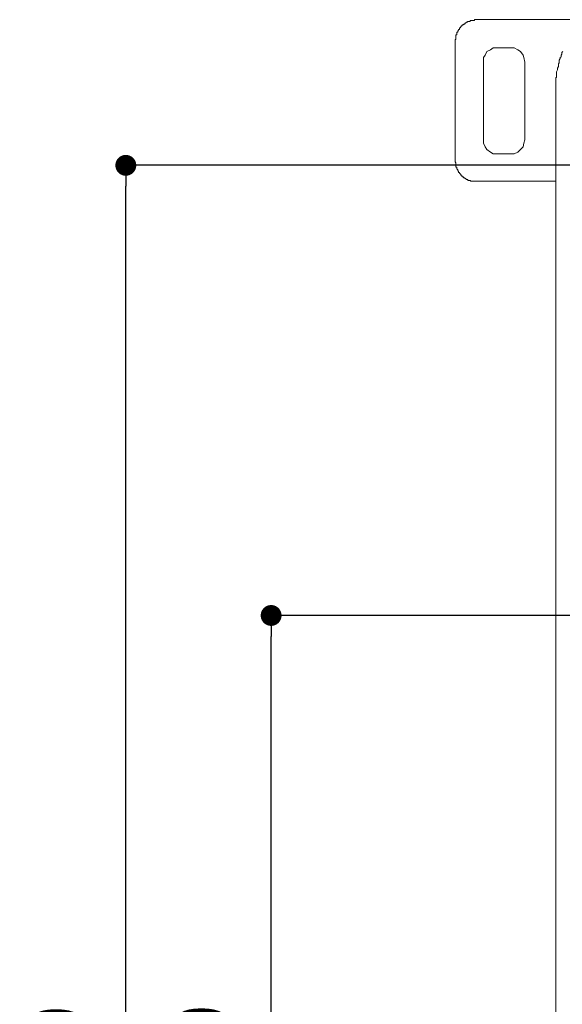
# Model space of a CAD drawing. Units: millimetres. Extents: x 0 to 3838, y 0 to 1238.
# Drawn here: x 181 to 259, y 389 to 530 of the extents above; entities that cross this region are included whole.
import ezdxf

# ---------------------------------------------------------------- set-up
doc = ezdxf.new("R2010")
doc.units = ezdxf.units.MM
doc.header["$LTSCALE"] = 2
doc.header["$PDMODE"] = 1
doc.header["$PDSIZE"] = -2
doc.layers.add('DIM', color=3, linetype='Continuous', lineweight=13)
doc.layers.add('MODEL', color=7, linetype='Continuous', lineweight=20)
doc.styles.add('ＭＳ ゴシック', font='msgothic.ttc', dxfattribs={"bigfont": 'ＭＳ ゴシック'})
doc.dimstyles.new('tfrom線あり', dxfattribs={"dimtxt": 8, "dimasz": 3, "dimexe": 0, "dimexo": 10, "dimgap": 6, "dimtad": 1, "dimdec": 0, "dimzin": 11, "dimdsep": 46, "dimtxsty": 'ＭＳ ゴシック', "dimblk": 'DOT', "dimcen": 0, "dimazin": 0, "dimtfac": 1, "dimtdec": 1, "dimtix": 1, "dimtofl": 0, "dimtmove": 0, "dimatfit": 0, "dimldrblk": 'DOT', "dimfxl": 1, "dimfrac": 2, "dimtolj": 1, "dimtzin": 11, "dimarcsym": 0})

# ---------------------------------------------------------------- blocks, each defined once
blk = doc.blocks.new('_DOT')
at = {"color": 0, "linetype": 'ByBlock', "lineweight": -2}
blk.add_line((-0.5, 0), (-1, 0), dxfattribs=at)
at = {"color": 0, "linetype": 'ByBlock', "lineweight": -2, "const_width": 0.5}
blk.add_lwpolyline([(-0.25, 0, 1), (0.25, 0, 1)], format="xyb", close=True, dxfattribs=at)
blk = doc.blocks.new('*D480')
at = {"layer": 'Defpoints', "color": 0}
for p in [(216.7, 444.69), (280.19, 444.69), (239.2, 314.69)]:
    blk.add_point(p, dxfattribs=at)
at = {"layer": 'DIM', "color": 0, "lineweight": -2, "ltscale": 0.05}
for p, q in [((270.19, 444.69), (216.7, 444.69)), ((216.7, 317.69), (216.7, 441.69)), ((229.2, 314.69), (216.7, 314.69))]:
    blk.add_line(p, q, dxfattribs=at)
at = {"layer": 'DIM', "color": 0, "lineweight": -2, "xscale": 3, "yscale": 3, "zscale": 3}
for p, rotation in [((216.7, 444.69), 90.00000000000009), ((216.7, 314.69), 270.0000000000001)]:
    blk.add_blockref('_DOT', p, dxfattribs=dict(at, rotation=rotation))
at = {"layer": 'DIM', "color": 0, "insert": (206.7, 379.69), "char_height": 8, "attachment_point": 5, "rotation": 90, "style": 'ＭＳ ゴシック'}
blk.add_mtext('\\A1;130', dxfattribs=at)
blk = doc.blocks.new('*D484')
at = {"layer": 'Defpoints', "color": 0}
for p in [(195.82, 509.37), (303.95, 509.37), (296.12, 249.75)]:
    blk.add_point(p, dxfattribs=at)
at = {"layer": 'DIM', "color": 0, "lineweight": -2}
for p, q in [((293.95, 509.37), (195.82, 509.37)), ((195.82, 252.75), (195.82, 506.37)), ((286.12, 249.75), (195.82, 249.75))]:
    blk.add_line(p, q, dxfattribs=at)
at = {"layer": 'DIM', "color": 0, "lineweight": -2, "xscale": 3, "yscale": 3, "zscale": 3}
for p, rotation in [((195.82, 509.37), 89.99999999999991), ((195.82, 249.75), 269.9999999999999)]:
    blk.add_blockref('_DOT', p, dxfattribs=dict(at, rotation=rotation))
at = {"layer": 'DIM', "color": 0, "insert": (185.82, 379.56), "char_height": 8, "attachment_point": 5, "rotation": 90, "style": 'ＭＳ ゴシック'}
blk.add_mtext('\\A1;260', dxfattribs=at)

msp = doc.modelspace()

# ---------------------------------------------------------------- linework, layer by layer
at = {"layer": 'MODEL'}
for points in [[(243.89, 529.15), (243.76, 529.15)], [(243.76, 529.15), (243.76, 529.03)], [(244.01, 529.28), (243.89, 529.28)], [(243.89, 529.28), (243.89, 529.15)], [(243.89, 529.15), (243.89, 529.15)], [(244.14, 529.41), (244.01, 529.41)], [(244.01, 529.41), (244.01, 529.28)], [(244.01, 529.28), (244.01, 529.28)], [(244.27, 529.54), (244.14, 529.54)], [(244.14, 529.54), (244.14, 529.41)], [(244.14, 529.41), (244.14, 529.41)], [(244.39, 529.66), (244.27, 529.54)], [(244.27, 529.54), (244.27, 529.54)], [(244.52, 529.66), (244.39, 529.66)], [(244.39, 529.66), (244.39, 529.66)], [(244.39, 529.66), (244.39, 529.66)], [(244.65, 529.79), (244.52, 529.79)], [(244.52, 529.79), (244.52, 529.79)], [(244.52, 529.79), (244.52, 529.66)], [(244.78, 529.92), (244.65, 529.79)], [(244.65, 529.79), (244.65, 529.79)], [(244.9, 529.92), (244.78, 529.92)], [(244.78, 529.92), (244.78, 529.92)], [(245.03, 530.04), (244.9, 530.04)], [(244.9, 530.04), (244.9, 529.92)], [(244.9, 529.92), (244.9, 529.92)], [(245.16, 530.04), (245.03, 530.04)], [(245.03, 530.04), (245.03, 530.04)], [(245.28, 530.04), (245.16, 530.04)], [(245.16, 530.04), (245.16, 530.04)], [(245.41, 530.17), (245.28, 530.17)], [(245.28, 530.17), (245.28, 530.04)], [(245.54, 530.17), (245.41, 530.17)], [(245.41, 530.17), (245.41, 530.17)], [(245.41, 530.17), (245.41, 530.17)], [(245.66, 530.17), (245.54, 530.17)], [(245.54, 530.17), (245.54, 530.17)], [(245.79, 530.17), (245.66, 530.17)], [(245.66, 530.17), (245.66, 530.17)], [(245.92, 530.17), (245.79, 530.17)], [(245.79, 530.17), (245.79, 530.17)], [(246.04, 530.3), (245.92, 530.3)], [(245.92, 530.3), (245.92, 530.17)], [(246.17, 530.3), (246.04, 530.3)], [(246.04, 530.3), (246.04, 530.3)], [(246.17, 530.3), (246.17, 530.3)], [(260, 530.3), (246.17, 530.3)], [(243.38, 528.14), (243.25, 528.14)], [(243.25, 528.14), (243.25, 528.01)], [(243.25, 528.01), (243.25, 528.01)], [(243.25, 528.01), (243.25, 528.01)], [(243.25, 528.01), (243.25, 527.89)], [(243.25, 527.89), (243.25, 527.89)], [(243.25, 527.89), (243.25, 527.76)], [(243.25, 527.76), (243.25, 527.76)], [(243.25, 527.76), (243.25, 527.63)], [(243.51, 528.52), (243.38, 528.52)], [(243.38, 528.52), (243.38, 528.39)], [(243.38, 528.39), (243.38, 528.39)], [(243.38, 528.39), (243.38, 528.27)], [(243.38, 528.27), (243.38, 528.27)], [(243.38, 528.27), (243.38, 528.14)], [(243.63, 528.77), (243.51, 528.65)], [(243.51, 528.65), (243.51, 528.65)], [(243.51, 528.65), (243.51, 528.52)], [(243.51, 528.52), (243.51, 528.52)], [(243.76, 528.9), (243.63, 528.9)], [(243.63, 528.9), (243.63, 528.9)], [(243.63, 528.9), (243.63, 528.77)], [(243.63, 528.77), (243.63, 528.77)], [(243.76, 529.03), (243.76, 529.03)], [(243.76, 529.03), (243.76, 528.9)], [(243.25, 527.51), (243.13, 527.38)], [(243.13, 527.38), (243.13, 527.38)], [(243.13, 527.38), (243.13, 527.25)], [(243.13, 527.25), (243.13, 510)], [(243.13, 527.25), (243.13, 527.25)], [(243.25, 527.63), (243.25, 527.63)], [(243.25, 527.63), (243.25, 527.51)], [(243.25, 527.51), (243.25, 527.51)], [(249.21, 526.24), (248.58, 526.24), (248.2, 525.98), (247.69, 525.73), (247.44, 525.22), (247.19, 524.84), (247.19, 524.21)], [(249.21, 526.24), (251.12, 526.24)], [(253.15, 524.21), (253.02, 524.84), (252.89, 525.22), (252.51, 525.73), (252.13, 525.98), (251.62, 526.24), (251.12, 526.24)], [(258.35, 524.97), (258.22, 524.84)], [(258.47, 525.35), (258.35, 525.22)], [(258.35, 525.22), (258.35, 524.97)], [(258.6, 525.73), (258.47, 525.6)], [(258.47, 525.6), (258.47, 525.35)], [(247.19, 513.05), (247.19, 524.21)], [(253.15, 524.21), (253.15, 513.05)], [(257.97, 523.57), (257.84, 523.32)], [(258.09, 524.08), (257.97, 523.95)], [(257.97, 523.95), (257.97, 523.7)], [(257.97, 523.7), (257.97, 523.57)], [(258.22, 524.72), (258.09, 524.46)], [(258.09, 524.46), (258.09, 524.34)], [(258.09, 524.34), (258.09, 524.08)], [(258.22, 524.84), (258.22, 524.72)], [(257.71, 522.05), (257.59, 521.93)], [(257.84, 523.07), (257.71, 522.81)], [(257.71, 522.81), (257.71, 522.69)], [(257.71, 522.69), (257.71, 522.43)], [(257.71, 522.43), (257.71, 522.31)], [(257.71, 522.31), (257.71, 522.05)], [(257.84, 523.32), (257.84, 523.19)], [(257.84, 523.19), (257.84, 523.07)], [(257.59, 521.93), (257.59, 521.67)], [(257.59, 521.67), (257.59, 521.54)], [(257.59, 521.54), (257.59, 521.29)], [(257.59, 521.29), (257.59, 521.17)], [(257.59, 521.17), (257.59, 520.91)], [(257.59, 520.91), (257.59, 520.78)], [(257.59, 520.78), (257.59, 520.53)], [(257.59, 520.53), (257.59, 328.77)], [(247.19, 513.05), (247.19, 512.54), (247.44, 512.03), (247.69, 511.65), (248.2, 511.27), (248.58, 511.02), (249.21, 511.02)], [(251.12, 511.02), (251.62, 511.02), (252.13, 511.27), (252.51, 511.65), (252.89, 512.03), (253.02, 512.54), (253.15, 513.05)], [(251.12, 511.02), (249.21, 511.02)], [(243.13, 510), (243.13, 510)], [(243.13, 510), (243.13, 509.88)], [(243.13, 509.88), (243.13, 509.88)], [(243.13, 509.88), (243.25, 509.75)], [(243.25, 509.75), (243.25, 509.75)], [(243.25, 509.75), (243.25, 509.62)], [(243.25, 509.62), (243.25, 509.62)], [(243.25, 509.62), (243.25, 509.5)], [(243.25, 509.5), (243.25, 509.5)], [(243.25, 509.5), (243.25, 509.5)], [(243.25, 509.5), (243.25, 509.37)], [(243.25, 509.37), (243.25, 509.37)], [(243.25, 509.37), (243.25, 509.24)], [(243.25, 509.24), (243.25, 509.24)], [(243.25, 509.24), (243.25, 509.12)], [(243.25, 509.12), (243.38, 509.12)], [(243.38, 509.12), (243.38, 508.99)], [(243.38, 508.99), (243.38, 508.99)], [(243.38, 508.99), (243.38, 508.86)], [(243.38, 508.86), (243.38, 508.86)], [(243.38, 508.86), (243.38, 508.86)], [(243.38, 508.86), (243.51, 508.74)], [(243.51, 508.74), (243.51, 508.74)], [(243.51, 508.74), (243.51, 508.61)], [(243.51, 508.61), (243.51, 508.61)], [(243.51, 508.61), (243.63, 508.48)], [(243.63, 508.48), (243.63, 508.48)], [(243.63, 508.48), (243.63, 508.48)], [(243.63, 508.48), (243.63, 508.36)], [(243.63, 508.36), (243.76, 508.36)], [(243.76, 508.36), (243.76, 508.23)], [(243.76, 508.23), (243.76, 508.23)], [(243.76, 508.23), (243.76, 508.23)], [(243.76, 508.23), (243.89, 508.1)], [(243.89, 508.1), (243.89, 508.1)], [(243.89, 508.1), (243.89, 508.1)], [(243.89, 508.1), (244.01, 507.97)], [(244.01, 507.97), (244.01, 507.97)], [(244.01, 507.97), (244.01, 507.85)], [(244.01, 507.85), (244.14, 507.85)], [(244.14, 507.85), (244.14, 507.85)], [(244.14, 507.85), (244.14, 507.72)], [(244.14, 507.72), (244.27, 507.72)], [(244.27, 507.72), (244.27, 507.72)], [(244.27, 507.72), (244.27, 507.72)], [(244.27, 507.72), (244.39, 507.59)], [(244.39, 507.59), (244.39, 507.59)], [(244.39, 507.59), (244.52, 507.59)], [(244.52, 507.59), (244.52, 507.47)], [(244.52, 507.47), (244.52, 507.47)], [(244.52, 507.47), (244.65, 507.47)], [(244.65, 507.47), (244.65, 507.47)], [(244.65, 507.47), (244.78, 507.34)], [(244.78, 507.34), (244.78, 507.34)], [(244.78, 507.34), (244.9, 507.34)], [(244.9, 507.34), (244.9, 507.34)], [(244.9, 507.34), (244.9, 507.34)], [(244.9, 507.34), (245.03, 507.21)], [(245.03, 507.21), (245.03, 507.21)], [(245.03, 507.21), (245.16, 507.21)], [(245.16, 507.21), (245.16, 507.21)], [(245.16, 507.21), (245.28, 507.21)], [(245.28, 507.21), (245.28, 507.21)], [(245.28, 507.21), (245.41, 507.09)], [(245.41, 507.09), (245.41, 507.09)], [(245.41, 507.09), (245.41, 507.09)], [(245.41, 507.09), (245.54, 507.09)], [(245.54, 507.09), (245.54, 507.09)], [(245.54, 507.09), (245.66, 507.09)], [(245.66, 507.09), (245.66, 507.09)], [(245.66, 507.09), (245.79, 507.09)], [(245.79, 507.09), (245.79, 507.09)], [(245.79, 507.09), (245.92, 507.09)], [(245.92, 507.09), (245.92, 507.09)], [(245.92, 507.09), (246.04, 507.09)], [(246.04, 507.09), (246.04, 507.09)], [(246.04, 507.09), (246.17, 507.09)], [(246.17, 507.09), (246.17, 507.09)], [(246.17, 507.09), (257.08, 507.09)], [(257.08, 507.09), (257.33, 507.09)], [(257.33, 507.09), (257.59, 507.09)]]:
    msp.add_lwpolyline(points, dxfattribs=at)

# ---------------------------------------------------------------- dimensions: what is measured, and where the dimension line sits
at = {"layer": 'DIM'}
dim = msp.add_linear_dim(base=(195.82, 509.37), p1=(296.12, 249.75), p2=(303.95, 509.37), angle=90, dimstyle='tfrom線あり', override={"dimpost": '<>'}, dxfattribs=at)
dim.commit()
dim.dimension.update_dxf_attribs({"geometry": '*D484', "text_midpoint": (185.82, 379.56)})
at = {"layer": 'DIM', "ltscale": 0.05}
dim = msp.add_linear_dim(base=(216.7, 444.69), p1=(239.2, 314.69), p2=(280.19, 444.69), angle=90, dimstyle='tfrom線あり', override={"dimpost": '<>'}, dxfattribs=at)
dim.commit()
dim.dimension.update_dxf_attribs({"geometry": '*D480', "text_midpoint": (206.7, 379.69)})

doc.saveas('drawing.dxf')
